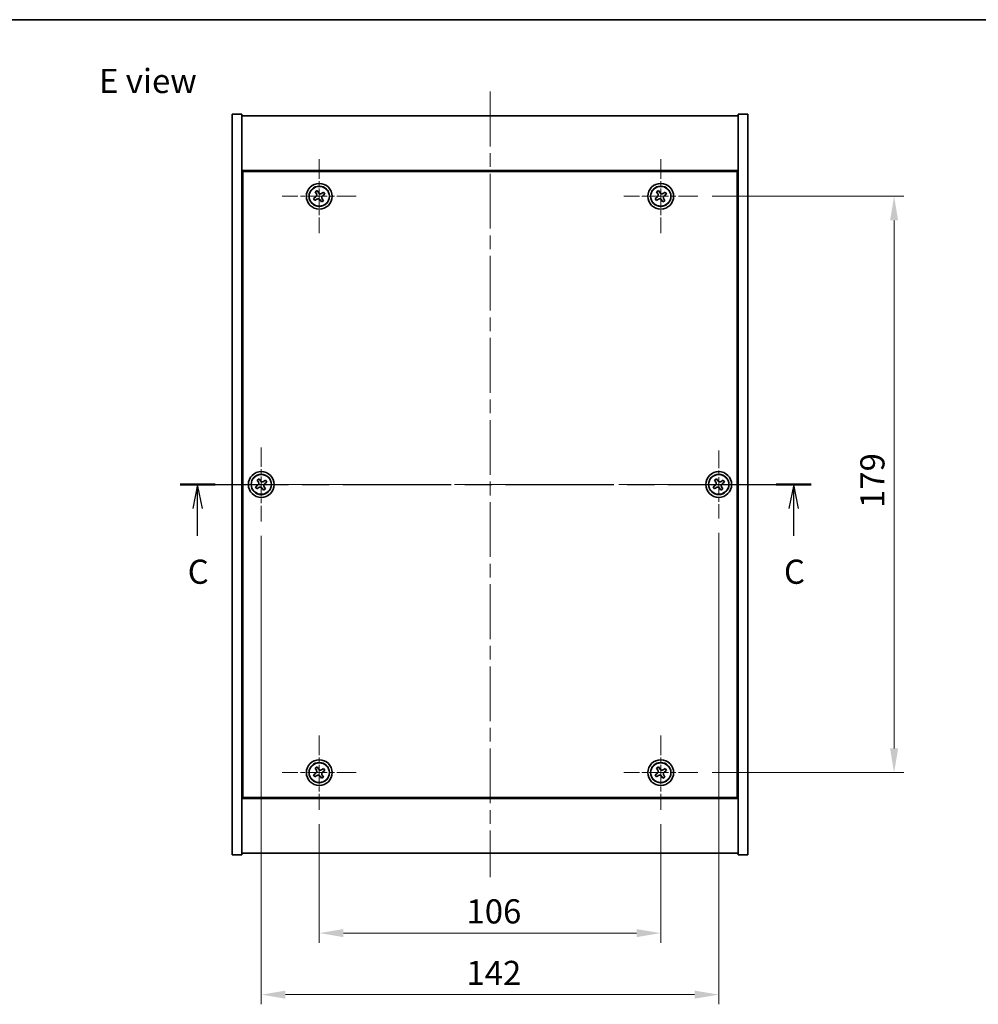
# Model space of a CAD drawing. Units: millimetres. Extents: x 43 to 5577, y 24 to 867.
# Drawn here: x 1524 to 1822, y 561 to 867 of the extents above; entities that cross this region are included whole.
import ezdxf

# ---------------------------------------------------------------- set-up
doc = ezdxf.new("R2010")
doc.units = ezdxf.units.MM
doc.header["$LTSCALE"] = 3
doc.linetypes.add('CHAIN', pattern=[0.3543, 0.2362, -0.0295, 0.0591, -0.0295])
doc.layers.get('Defpoints').update_dxf_attribs({"lineweight": 25})
for name, color, linetype, lineweight in [('Border (ISO)', 7, 'Continuous', 35), ('Center Mark (ISO)', 131, 'Continuous', 18), ('Centerline (ISO)', 131, 'Continuous', 18), ('Dimension (ISO)', 7, 'Continuous', 18), ('Dimension (ISO) @ 1', 7, 'Continuous', 18), ('Section Line (ISO)', 7, 'CHAIN', 25), ('Symbol (ISO)', 7, 'Continuous', 18), ('Visible (ISO)', 7, 'Continuous', 35), ('Visible Narrow (ISO)', 7, 'Continuous', 25)]:
    doc.layers.add(name, color=color, linetype=linetype, lineweight=lineweight)
doc.styles.add('Note Text (TK)', font='txt')
doc.dimstyles.new('Default - Method 1b (TK)', dxfattribs={"dimscale": 3, "dimtxt": 2.5, "dimasz": 2.5, "dimexe": 1, "dimexo": 1.5, "dimgap": 1, "dimtad": 1, "dimtoh": 1, "dimrnd": 1e-08, "dimdsep": 46, "dimtxsty": 'Note Text (TK)', "dimcen": 0.09, "dimdle": 5, "dimclrd": 100, "dimclre": 100, "dimclrt": 7, "dimadec": 1, "dimazin": 1, "dimtfac": 1, "dimtmove": 0, "dimatfit": 3, "dimfxl": 1, "dimtolj": 1, "dimlwd": -1, "dimlwe": -1, "dimarcsym": 0})

# ---------------------------------------------------------------- blocks, each defined once
blk = doc.blocks.new('図面枠 tk図枠')
at = {"layer": 'Border (ISO)'}
blk.add_line((14.5, 289), (405.5, 289), dxfattribs=at)
blk = doc.blocks.new('2dTransSection2')
at = {"layer": 'Section Line (ISO)', "linetype": 'CHAIN', "ltscale": 15.826777}
blk.add_line((130.29, 240.88), (195.58, 240.88), dxfattribs=at)
at = {"layer": 'Section Line (ISO)', "linetype": 'Continuous', "lineweight": 50}
for p, q in [((130.29, 240.88), (133.9, 240.88)), ((191.97, 240.88), (195.58, 240.88))]:
    blk.add_line(p, q, dxfattribs=at)
at = {"layer": 'Section Line (ISO)', "linetype": 'Continuous'}
for p, q in [((132.09, 240.88), (131.59, 238.38)), ((132.09, 238.38), (132.09, 240.88)), ((132.59, 238.38), (132.09, 240.88)), ((193.77, 240.88), (193.27, 238.38)), ((193.77, 238.38), (193.77, 240.88)), ((194.27, 238.38), (193.77, 240.88)), ((132.09, 235.57), (132.09, 238.38)), ((193.77, 235.57), (193.77, 238.38))]:
    blk.add_line(p, q, dxfattribs=at)
at = {"layer": 'Section Line (ISO)', "char_height": 2.5, "attachment_point": 7, "style": 'Note Text (TK)'}
for insert in [(131.07, 229.82), (192.76, 229.82)]:
    blk.add_mtext('C', dxfattribs=dict(at, insert=insert))
blk = doc.blocks.new('*D55')
at = {"layer": 'Defpoints', "color": 0}
for p in [(1617.05, 621.65), (1723.05, 621.65), (1723.05, 583.31)]:
    blk.add_point(p, dxfattribs=at)
at = {"layer": 'Dimension (ISO)', "color": 100}
for p, q in [((1617.05, 617.15), (1617.05, 580.31)), ((1723.05, 617.15), (1723.05, 580.31)), ((1624.55, 583.31), (1715.55, 583.31))]:
    blk.add_line(p, q, dxfattribs=at)
for points in [[(1624.55, 584.56), (1624.55, 582.06), (1617.05, 583.31)], [(1715.55, 584.56), (1715.55, 582.06), (1723.05, 583.31)]]:
    blk.add_solid(points, dxfattribs=at)
at = {"layer": 'Dimension (ISO)', "color": 7, "insert": (1662.74, 590.06), "char_height": 7.5, "attachment_point": 4, "style": 'Note Text (TK)'}
blk.add_mtext('\\A1;106', dxfattribs=at)
blk = doc.blocks.new('*D56')
at = {"layer": 'Defpoints', "color": 0}
for p in [(1734.55, 812.15), (1734.55, 633.15), (1795.49, 633.15)]:
    blk.add_point(p, dxfattribs=at)
at = {"layer": 'Dimension (ISO)', "color": 100}
for p, q in [((1739.05, 812.15), (1798.49, 812.15)), ((1795.49, 804.65), (1795.49, 640.65)), ((1739.05, 633.15), (1798.49, 633.15))]:
    blk.add_line(p, q, dxfattribs=at)
for points in [[(1794.24, 804.65), (1796.74, 804.65), (1795.49, 812.15)], [(1794.24, 640.65), (1796.74, 640.65), (1795.49, 633.15)]]:
    blk.add_solid(points, dxfattribs=at)
at = {"layer": 'Dimension (ISO)', "color": 7, "insert": (1788.74, 715.34), "char_height": 7.5, "attachment_point": 4, "rotation": 90, "style": 'Note Text (TK)'}
blk.add_mtext('\\A1;179', dxfattribs=at)
blk = doc.blocks.new('*D49')
at = {"layer": 'Defpoints', "color": 0}
for p in [(1599.05, 711.15), (1741.05, 712.09), (1741.05, 564.2)]:
    blk.add_point(p, dxfattribs=at)
at = {"layer": 'Dimension (ISO)', "color": 100}
for p, q in [((1599.05, 706.65), (1599.05, 561.2)), ((1741.05, 707.59), (1741.05, 561.2)), ((1606.55, 564.2), (1733.55, 564.2))]:
    blk.add_line(p, q, dxfattribs=at)
for points in [[(1606.55, 565.45), (1606.55, 562.95), (1599.05, 564.2)], [(1733.55, 565.45), (1733.55, 562.95), (1741.05, 564.2)]]:
    blk.add_solid(points, dxfattribs=at)
at = {"layer": 'Dimension (ISO)', "color": 7, "insert": (1662.72, 570.95), "char_height": 7.5, "attachment_point": 4, "style": 'Note Text (TK)'}
blk.add_mtext('\\A1;142', dxfattribs=at)

msp = doc.modelspace()

# ---------------------------------------------------------------- linework, layer by layer
at = {"layer": 'Center Mark (ISO)', "linetype": 'CHAIN', "ltscale": 8.519156}
for p, q in [((1617.0455, 823.6478), (1617.0455, 800.6478)), ((1723.0455, 823.6478), (1723.0455, 800.6478)), ((1628.5455, 812.1478), (1605.5455, 812.1478)), ((1734.5455, 812.1478), (1711.5455, 812.1478)), ((1599.0455, 734.1478), (1599.0455, 711.1478)), ((1610.5455, 722.6478), (1587.5455, 722.6478)), ((1617.0455, 644.6478), (1617.0455, 621.6478)), ((1723.0455, 644.6478), (1723.0455, 621.6478)), ((1628.5455, 633.1478), (1605.5455, 633.1478)), ((1734.5455, 633.1478), (1711.5455, 633.1478))]:
    msp.add_line(p, q, dxfattribs=at)
at = {"layer": 'Center Mark (ISO)', "linetype": 'CHAIN', "ltscale": 7.820964}
for p, q in [((1741.0455, 733.2053), (1741.0455, 712.0903)), ((1751.6031, 722.6478), (1730.488, 722.6478))]:
    msp.add_line(p, q, dxfattribs=at)
at = {"layer": 'Centerline (ISO)', "linetype": 'CHAIN', "ltscale": 23.990969}
for p, q in [((1670.0455, 844.6478), (1670.0455, 600.6478)), ((1582.5455, 722.6478), (1757.5455, 722.6478))]:
    msp.add_line(p, q, dxfattribs=at)
at = {"layer": 'Visible (ISO)'}
for p, q in [((1590.0455, 837.6478), (1593.0455, 837.6478)), ((1590.0455, 607.6478), (1590.0455, 837.6478)), ((1593.0455, 607.6478), (1593.0455, 837.6478)), ((1593.0455, 837.1478), (1747.0455, 837.1478)), ((1750.0455, 837.6478), (1747.0455, 837.6478)), ((1747.0455, 837.6478), (1747.0455, 607.6478)), ((1750.0455, 837.6478), (1750.0455, 607.6478)), ((1747.0455, 820.1478), (1593.0455, 820.1478)), ((1746.7955, 819.8978), (1593.2955, 819.8978)), ((1593.2955, 819.8978), (1593.2955, 625.3978)), ((1746.7955, 625.3978), (1746.7955, 819.8978)), ((1616.3627, 813.9065), (1615.7388, 813.5086)), ((1615.7388, 813.5086), (1616.1367, 812.8847)), ((1616.7606, 813.2826), (1616.3627, 813.9065)), ((1618.4064, 813.4545), (1617.7824, 813.0566)), ((1618.8043, 812.8306), (1618.4064, 813.4545)), ((1722.3627, 813.9065), (1721.7388, 813.5086)), ((1721.7388, 813.5086), (1722.1367, 812.8847)), ((1722.7606, 813.2826), (1722.3627, 813.9065)), ((1724.4064, 813.4545), (1723.7824, 813.0566)), ((1724.8043, 812.8306), (1724.4064, 813.4545)), ((1615.9107, 811.8629), (1615.2868, 811.465)), ((1615.2868, 811.465), (1615.6847, 810.8411)), ((1615.6847, 810.8411), (1616.3086, 811.239)), ((1617.3304, 811.013), (1617.7284, 810.3891)), ((1617.7284, 810.3891), (1618.3523, 810.787)), ((1618.3523, 810.787), (1617.9544, 811.4109)), ((1618.1804, 812.4327), (1618.8043, 812.8306)), ((1721.9107, 811.8629), (1721.2868, 811.465)), ((1721.2868, 811.465), (1721.6847, 810.8411)), ((1721.6847, 810.8411), (1722.3086, 811.239)), ((1723.3304, 811.013), (1723.7284, 810.3891)), ((1723.7284, 810.3891), (1724.3523, 810.787)), ((1724.3523, 810.787), (1723.9544, 811.4109)), ((1724.1804, 812.4327), (1724.8043, 812.8306)), ((1593.2955, 807.1478), (1593.0455, 807.1478)), ((1593.0455, 806.6478), (1593.2955, 806.6478)), ((1747.0455, 807.1478), (1746.7955, 807.1478)), ((1747.0455, 806.6478), (1746.7955, 806.6478)), ((1597.9107, 722.3629), (1597.2868, 721.965)), ((1597.2868, 721.965), (1597.6847, 721.3411)), ((1597.6847, 721.3411), (1598.3086, 721.739)), ((1598.3627, 724.4065), (1597.7388, 724.0086)), ((1597.7388, 724.0086), (1598.1367, 723.3847)), ((1598.7606, 723.7826), (1598.3627, 724.4065)), ((1600.4064, 723.9545), (1599.7824, 723.5566)), ((1600.3523, 721.287), (1599.9544, 721.9109)), ((1600.1804, 722.9327), (1600.8043, 723.3306)), ((1600.8043, 723.3306), (1600.4064, 723.9545)), ((1739.9107, 722.3629), (1739.2868, 721.965)), ((1739.2868, 721.965), (1739.6847, 721.3411)), ((1739.6847, 721.3411), (1740.3086, 721.739)), ((1740.3627, 724.4065), (1739.7388, 724.0086)), ((1739.7388, 724.0086), (1740.1367, 723.3847)), ((1740.7606, 723.7826), (1740.3627, 724.4065)), ((1742.4064, 723.9545), (1741.7824, 723.5566)), ((1742.3523, 721.287), (1741.9544, 721.9109)), ((1742.1804, 722.9327), (1742.8043, 723.3306)), ((1742.8043, 723.3306), (1742.4064, 723.9545)), ((1599.3304, 721.513), (1599.7284, 720.8891)), ((1599.7284, 720.8891), (1600.3523, 721.287)), ((1741.3304, 721.513), (1741.7284, 720.8891)), ((1741.7284, 720.8891), (1742.3523, 721.287)), ((1593.0455, 638.6478), (1593.2955, 638.6478)), ((1593.0455, 638.1478), (1593.2955, 638.1478)), ((1747.0455, 638.6478), (1746.7955, 638.6478)), ((1746.7955, 638.1478), (1747.0455, 638.1478)), ((1616.3627, 634.9065), (1615.7388, 634.5086)), ((1615.7388, 634.5086), (1616.1367, 633.8847)), ((1616.7606, 634.2826), (1616.3627, 634.9065)), ((1618.4064, 634.4545), (1617.7824, 634.0566)), ((1618.1804, 633.4327), (1618.8043, 633.8306)), ((1618.8043, 633.8306), (1618.4064, 634.4545)), ((1722.3627, 634.9065), (1721.7388, 634.5086)), ((1721.7388, 634.5086), (1722.1367, 633.8847)), ((1722.7606, 634.2826), (1722.3627, 634.9065)), ((1724.4064, 634.4545), (1723.7824, 634.0566)), ((1724.1804, 633.4327), (1724.8043, 633.8306)), ((1724.8043, 633.8306), (1724.4064, 634.4545)), ((1615.9107, 632.8629), (1615.2868, 632.465)), ((1615.2868, 632.465), (1615.6847, 631.8411)), ((1615.6847, 631.8411), (1616.3086, 632.239)), ((1617.3304, 632.013), (1617.7284, 631.3891)), ((1617.7284, 631.3891), (1618.3523, 631.787)), ((1618.3523, 631.787), (1617.9544, 632.4109)), ((1721.9107, 632.8629), (1721.2868, 632.465)), ((1721.2868, 632.465), (1721.6847, 631.8411)), ((1721.6847, 631.8411), (1722.3086, 632.239)), ((1723.3304, 632.013), (1723.7284, 631.3891)), ((1723.7284, 631.3891), (1724.3523, 631.787)), ((1724.3523, 631.787), (1723.9544, 632.4109)), ((1593.0455, 625.1478), (1747.0455, 625.1478)), ((1593.2955, 625.3978), (1746.7955, 625.3978)), ((1590.0455, 607.6478), (1593.0455, 607.6478)), ((1747.0455, 608.1478), (1593.0455, 608.1478)), ((1750.0455, 607.6478), (1747.0455, 607.6478))]:
    msp.add_line(p, q, dxfattribs=at)
for centre, radius in [((1617.0455, 812.1478), 4), ((1617.0455, 812.1478), 3.15), ((1723.0455, 812.1478), 4), ((1723.0455, 812.1478), 3.15), ((1599.0455, 722.6478), 4), ((1599.0455, 722.6478), 3.15), ((1741.0455, 722.6478), 4), ((1741.0455, 722.6478), 3.15), ((1617.0455, 633.1478), 4), ((1617.0455, 633.1478), 3.15), ((1723.0455, 633.1478), 4), ((1723.0455, 633.1478), 3.15)]:
    msp.add_circle(centre, radius, dxfattribs=at)
for points, knots in [([(1615.9107, 811.8629), (1615.9886, 811.9126), (1616.0622, 811.9813), (1616.1755, 812.143), (1616.2152, 812.2359), (1616.2555, 812.4181), (1616.2586, 812.5191), (1616.2241, 812.7135), (1616.1864, 812.8068), (1616.1367, 812.8847)], [0.113199271, 0.113199271, 0.113199271, 0.113199271, 0.141183811, 0.141183811, 0.169168352, 0.169168352, 0.197152892, 0.197152892, 0.225137433, 0.225137433, 0.225137433, 0.225137433]), ([(1617.3304, 811.013), (1617.2807, 811.0909), (1617.212, 811.1644), (1617.0504, 811.2777), (1616.9574, 811.3175), (1616.7753, 811.3578), (1616.6742, 811.3609), (1616.4799, 811.3264), (1616.3865, 811.2887), (1616.3086, 811.239)], [0.225164225, 0.225164225, 0.225164225, 0.225164225, 0.253148765, 0.253148765, 0.281133306, 0.281133306, 0.309117846, 0.309117846, 0.337102387, 0.337102387, 0.337102387, 0.337102387]), ([(1616.7606, 813.2826), (1616.8103, 813.2047), (1616.879, 813.1312), (1617.0407, 813.0179), (1617.1336, 812.9781), (1617.3158, 812.9379), (1617.4168, 812.9347), (1617.6112, 812.9692), (1617.7045, 813.0069), (1617.7824, 813.0566)], [0, 0, 0, 0, 0.027984541, 0.027984541, 0.055969081, 0.055969081, 0.083953622, 0.083953622, 0.111938162, 0.111938162, 0.111938162, 0.111938162]), ([(1618.1804, 812.4327), (1618.1024, 812.383), (1618.0289, 812.3143), (1617.9156, 812.1526), (1617.8759, 812.0597), (1617.8356, 811.8775), (1617.8324, 811.7765), (1617.867, 811.5821), (1617.9047, 811.4888), (1617.9544, 811.4109)], [0.338363496, 0.338363496, 0.338363496, 0.338363496, 0.366348036, 0.366348036, 0.394332577, 0.394332577, 0.422317117, 0.422317117, 0.450301658, 0.450301658, 0.450301658, 0.450301658]), ([(1721.9107, 811.8629), (1721.9886, 811.9126), (1722.0622, 811.9813), (1722.1755, 812.143), (1722.2152, 812.2359), (1722.2555, 812.4181), (1722.2586, 812.5191), (1722.2241, 812.7135), (1722.1864, 812.8068), (1722.1367, 812.8847)], [0.113199271, 0.113199271, 0.113199271, 0.113199271, 0.141183811, 0.141183811, 0.169168352, 0.169168352, 0.197152892, 0.197152892, 0.225137433, 0.225137433, 0.225137433, 0.225137433]), ([(1723.3304, 811.013), (1723.2807, 811.0909), (1723.212, 811.1644), (1723.0504, 811.2777), (1722.9574, 811.3175), (1722.7753, 811.3578), (1722.6742, 811.3609), (1722.4799, 811.3264), (1722.3865, 811.2887), (1722.3086, 811.239)], [0.225164225, 0.225164225, 0.225164225, 0.225164225, 0.253148765, 0.253148765, 0.281133306, 0.281133306, 0.309117846, 0.309117846, 0.337102387, 0.337102387, 0.337102387, 0.337102387]), ([(1722.7606, 813.2826), (1722.8103, 813.2047), (1722.879, 813.1312), (1723.0407, 813.0179), (1723.1336, 812.9781), (1723.3158, 812.9379), (1723.4168, 812.9347), (1723.6112, 812.9692), (1723.7045, 813.0069), (1723.7824, 813.0566)], [0, 0, 0, 0, 0.027984541, 0.027984541, 0.055969081, 0.055969081, 0.083953622, 0.083953622, 0.111938162, 0.111938162, 0.111938162, 0.111938162]), ([(1724.1804, 812.4327), (1724.1024, 812.383), (1724.0289, 812.3143), (1723.9156, 812.1526), (1723.8759, 812.0597), (1723.8356, 811.8775), (1723.8324, 811.7765), (1723.867, 811.5821), (1723.9047, 811.4888), (1723.9544, 811.4109)], [0.338363496, 0.338363496, 0.338363496, 0.338363496, 0.366348036, 0.366348036, 0.394332577, 0.394332577, 0.422317117, 0.422317117, 0.450301658, 0.450301658, 0.450301658, 0.450301658]), ([(1597.9107, 722.3629), (1597.9886, 722.4126), (1598.0622, 722.4813), (1598.1755, 722.643), (1598.2152, 722.7359), (1598.2555, 722.9181), (1598.2586, 723.0191), (1598.2241, 723.2135), (1598.1864, 723.3068), (1598.1367, 723.3847)], [0.113199271, 0.113199271, 0.113199271, 0.113199271, 0.141183811, 0.141183811, 0.169168352, 0.169168352, 0.197152892, 0.197152892, 0.225137433, 0.225137433, 0.225137433, 0.225137433]), ([(1599.3304, 721.513), (1599.2807, 721.5909), (1599.212, 721.6644), (1599.0504, 721.7777), (1598.9574, 721.8175), (1598.7753, 721.8578), (1598.6742, 721.8609), (1598.4799, 721.8264), (1598.3865, 721.7887), (1598.3086, 721.739)], [0.225164225, 0.225164225, 0.225164225, 0.225164225, 0.253148765, 0.253148765, 0.281133306, 0.281133306, 0.309117846, 0.309117846, 0.337102387, 0.337102387, 0.337102387, 0.337102387]), ([(1598.7606, 723.7826), (1598.8103, 723.7047), (1598.879, 723.6312), (1599.0407, 723.5179), (1599.1336, 723.4781), (1599.3158, 723.4379), (1599.4168, 723.4347), (1599.6112, 723.4692), (1599.7045, 723.5069), (1599.7824, 723.5566)], [0, 0, 0, 0, 0.027984541, 0.027984541, 0.055969081, 0.055969081, 0.083953622, 0.083953622, 0.111938162, 0.111938162, 0.111938162, 0.111938162]), ([(1600.1804, 722.9327), (1600.1024, 722.883), (1600.0289, 722.8143), (1599.9156, 722.6526), (1599.8759, 722.5597), (1599.8356, 722.3775), (1599.8324, 722.2765), (1599.867, 722.0821), (1599.9047, 721.9888), (1599.9544, 721.9109)], [0.338363496, 0.338363496, 0.338363496, 0.338363496, 0.366348036, 0.366348036, 0.394332577, 0.394332577, 0.422317117, 0.422317117, 0.450301658, 0.450301658, 0.450301658, 0.450301658]), ([(1739.9107, 722.3629), (1739.9886, 722.4126), (1740.0622, 722.4813), (1740.1755, 722.643), (1740.2152, 722.7359), (1740.2555, 722.9181), (1740.2586, 723.0191), (1740.2241, 723.2135), (1740.1864, 723.3068), (1740.1367, 723.3847)], [0.113199271, 0.113199271, 0.113199271, 0.113199271, 0.141183811, 0.141183811, 0.169168352, 0.169168352, 0.197152892, 0.197152892, 0.225137433, 0.225137433, 0.225137433, 0.225137433]), ([(1741.3304, 721.513), (1741.2807, 721.5909), (1741.212, 721.6644), (1741.0504, 721.7777), (1740.9574, 721.8175), (1740.7753, 721.8578), (1740.6742, 721.8609), (1740.4799, 721.8264), (1740.3865, 721.7887), (1740.3086, 721.739)], [0.225164225, 0.225164225, 0.225164225, 0.225164225, 0.253148765, 0.253148765, 0.281133306, 0.281133306, 0.309117846, 0.309117846, 0.337102387, 0.337102387, 0.337102387, 0.337102387]), ([(1740.7606, 723.7826), (1740.8103, 723.7047), (1740.879, 723.6312), (1741.0407, 723.5179), (1741.1336, 723.4781), (1741.3158, 723.4379), (1741.4168, 723.4347), (1741.6112, 723.4692), (1741.7045, 723.5069), (1741.7824, 723.5566)], [0, 0, 0, 0, 0.027984541, 0.027984541, 0.055969081, 0.055969081, 0.083953622, 0.083953622, 0.111938162, 0.111938162, 0.111938162, 0.111938162]), ([(1742.1804, 722.9327), (1742.1024, 722.883), (1742.0289, 722.8143), (1741.9156, 722.6526), (1741.8759, 722.5597), (1741.8356, 722.3775), (1741.8324, 722.2765), (1741.867, 722.0821), (1741.9047, 721.9888), (1741.9544, 721.9109)], [0.338363496, 0.338363496, 0.338363496, 0.338363496, 0.366348036, 0.366348036, 0.394332577, 0.394332577, 0.422317117, 0.422317117, 0.450301658, 0.450301658, 0.450301658, 0.450301658]), ([(1615.9107, 632.8629), (1615.9886, 632.9126), (1616.0622, 632.9813), (1616.1755, 633.143), (1616.2152, 633.2359), (1616.2555, 633.4181), (1616.2586, 633.5191), (1616.2241, 633.7135), (1616.1864, 633.8068), (1616.1367, 633.8847)], [0.113199271, 0.113199271, 0.113199271, 0.113199271, 0.141183811, 0.141183811, 0.169168352, 0.169168352, 0.197152892, 0.197152892, 0.225137433, 0.225137433, 0.225137433, 0.225137433]), ([(1616.7606, 634.2826), (1616.8103, 634.2047), (1616.879, 634.1312), (1617.0407, 634.0179), (1617.1336, 633.9781), (1617.3158, 633.9379), (1617.4168, 633.9347), (1617.6112, 633.9692), (1617.7045, 634.0069), (1617.7824, 634.0566)], [0, 0, 0, 0, 0.027984541, 0.027984541, 0.055969081, 0.055969081, 0.083953622, 0.083953622, 0.111938162, 0.111938162, 0.111938162, 0.111938162]), ([(1618.1804, 633.4327), (1618.1024, 633.383), (1618.0289, 633.3143), (1617.9156, 633.1526), (1617.8759, 633.0597), (1617.8356, 632.8775), (1617.8324, 632.7765), (1617.867, 632.5821), (1617.9047, 632.4888), (1617.9544, 632.4109)], [0.338363496, 0.338363496, 0.338363496, 0.338363496, 0.366348036, 0.366348036, 0.394332577, 0.394332577, 0.422317117, 0.422317117, 0.450301658, 0.450301658, 0.450301658, 0.450301658]), ([(1721.9107, 632.8629), (1721.9886, 632.9126), (1722.0622, 632.9813), (1722.1755, 633.143), (1722.2152, 633.2359), (1722.2555, 633.4181), (1722.2586, 633.5191), (1722.2241, 633.7135), (1722.1864, 633.8068), (1722.1367, 633.8847)], [0.113199271, 0.113199271, 0.113199271, 0.113199271, 0.141183811, 0.141183811, 0.169168352, 0.169168352, 0.197152892, 0.197152892, 0.225137433, 0.225137433, 0.225137433, 0.225137433]), ([(1722.7606, 634.2826), (1722.8103, 634.2047), (1722.879, 634.1312), (1723.0407, 634.0179), (1723.1336, 633.9781), (1723.3158, 633.9379), (1723.4168, 633.9347), (1723.6112, 633.9692), (1723.7045, 634.0069), (1723.7824, 634.0566)], [0, 0, 0, 0, 0.027984541, 0.027984541, 0.055969081, 0.055969081, 0.083953622, 0.083953622, 0.111938162, 0.111938162, 0.111938162, 0.111938162]), ([(1724.1804, 633.4327), (1724.1024, 633.383), (1724.0289, 633.3143), (1723.9156, 633.1526), (1723.8759, 633.0597), (1723.8356, 632.8775), (1723.8324, 632.7765), (1723.867, 632.5821), (1723.9047, 632.4888), (1723.9544, 632.4109)], [0.338363496, 0.338363496, 0.338363496, 0.338363496, 0.366348036, 0.366348036, 0.394332577, 0.394332577, 0.422317117, 0.422317117, 0.450301658, 0.450301658, 0.450301658, 0.450301658]), ([(1617.3304, 632.013), (1617.2807, 632.0909), (1617.212, 632.1644), (1617.0504, 632.2777), (1616.9574, 632.3175), (1616.7753, 632.3578), (1616.6742, 632.3609), (1616.4799, 632.3264), (1616.3865, 632.2887), (1616.3086, 632.239)], [0.225164225, 0.225164225, 0.225164225, 0.225164225, 0.253148765, 0.253148765, 0.281133306, 0.281133306, 0.309117846, 0.309117846, 0.337102387, 0.337102387, 0.337102387, 0.337102387]), ([(1723.3304, 632.013), (1723.2807, 632.0909), (1723.212, 632.1644), (1723.0504, 632.2777), (1722.9574, 632.3175), (1722.7753, 632.3578), (1722.6742, 632.3609), (1722.4799, 632.3264), (1722.3865, 632.2887), (1722.3086, 632.239)], [0.225164225, 0.225164225, 0.225164225, 0.225164225, 0.253148765, 0.253148765, 0.281133306, 0.281133306, 0.309117846, 0.309117846, 0.337102387, 0.337102387, 0.337102387, 0.337102387])]:
    msp.add_open_spline(points, degree=3, knots=knots, dxfattribs=at)
at = {"layer": 'Visible Narrow (ISO)'}
for centre in [(1617.0455, 812.1478), (1723.0455, 812.1478), (1599.0455, 722.6478), (1741.0455, 722.6478), (1617.0455, 633.1478), (1723.0455, 633.1478)]:
    msp.add_circle(centre, 3.0575, dxfattribs=at)

# ---------------------------------------------------------------- block references
at = {"xscale": 3, "yscale": 3, "zscale": 3}
msp.add_blockref('図面枠 tk図枠', (1183, 0), dxfattribs=at)
at = {"layer": 'Section Line (ISO)', "xscale": 3, "yscale": 3, "zscale": 3}
msp.add_blockref('2dTransSection2', (1183, 0), dxfattribs=at)

# ---------------------------------------------------------------- texts
at = {"layer": 'Symbol (ISO)', "color": 7, "insert": (1548.6646, 847.9744), "char_height": 7.5, "width": 32.113495, "attachment_point": 4, "line_spacing_factor": 1.5, "style": 'Note Text (TK)'}
msp.add_mtext('{\\fＭＳ Ｐゴシック|b0|i0;E view}', dxfattribs=at)

# ---------------------------------------------------------------- dimensions: what is measured, and where the dimension line sits
at = {"layer": 'Dimension (ISO) @ 1', "color": 100}
for base, p1, p2, angle, picture, middle in [((1795.4906, 633.1478), (1734.5455, 812.1478), (1734.5455, 633.1478), 90, '*D56', (1795.4906, 722.6478)), ((1741.0455, 564.1998), (1599.0455, 711.1478), (1741.0455, 712.0903), 180, '*D49', (1670.0455, 564.1998)), ((1723.0455, 583.3127), (1617.0455, 621.6478), (1723.0455, 621.6478), 180, '*D55', (1670.0455, 583.3127))]:
    dim = msp.add_linear_dim(base=base, p1=p1, p2=p2, angle=angle, dimstyle='Default - Method 1b (TK)', override={"dimscale": 1, "dimtxt": 7.5, "dimasz": 7.5, "dimexe": 3, "dimexo": 4.5, "dimgap": 3, "dimtoh": 0, "dimdec": 2, "dimcen": 0.27, "dimtol": 0, "dimlim": 0, "dimtp": 0, "dimtm": 0, "dimtdec": 2, "dimtix": 0, "dimtofl": 0, "dimtmove": 0, "dimatfit": 1}, dxfattribs=at)
    dim.commit()
    dim.dimension.update_dxf_attribs({"geometry": picture, "text_midpoint": middle, "dimtype": 128})

doc.saveas('drawing.dxf')
